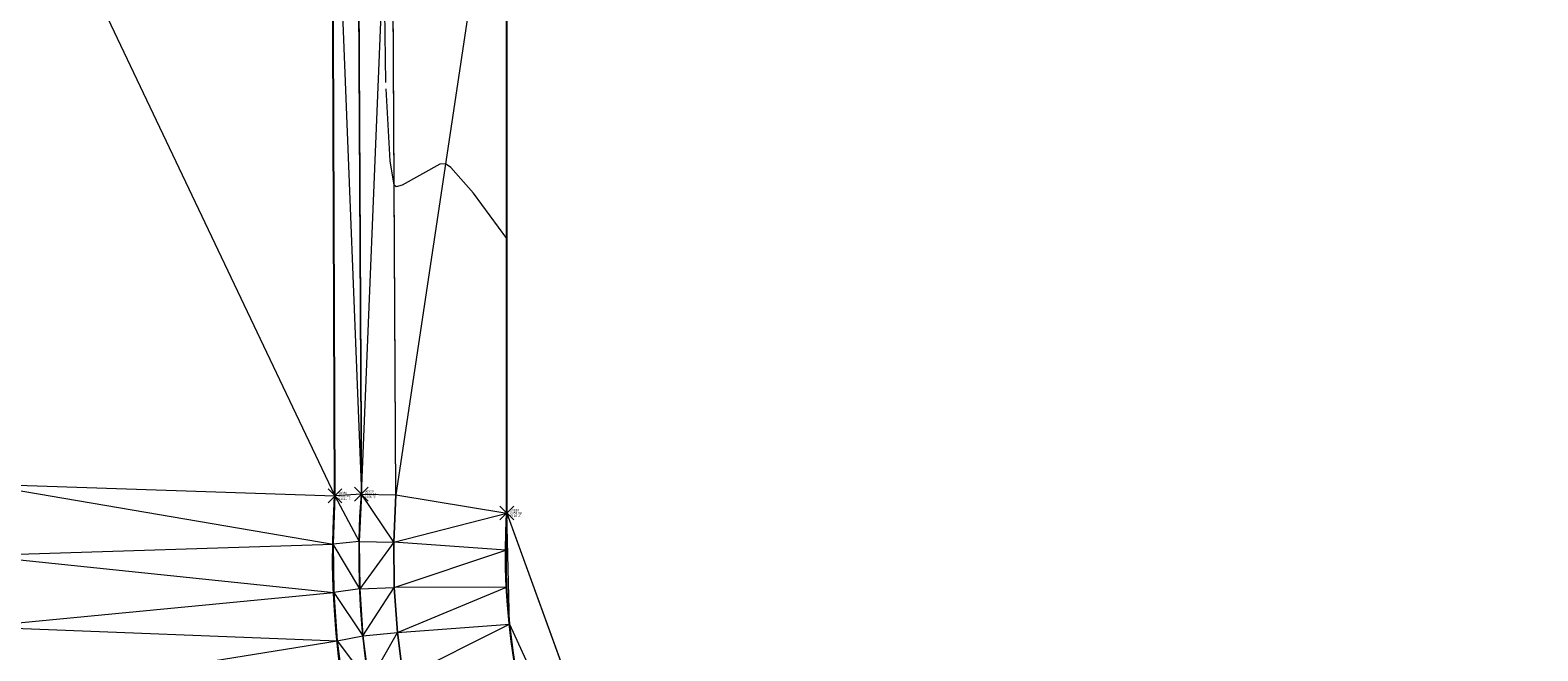
# Model space of a CAD drawing. Extents: x 3248468 to 3251140, y 1404660 to 1408502.
# Drawn here: x 3248624 to 3248690, y 1407158 to 1407185 of the extents above; entities that cross this region are included whole.
import ezdxf

# ---------------------------------------------------------------- set-up
doc = ezdxf.new("R2010")
doc.units = 0
doc.header["$LTSCALE"] = 25
doc.header["$MEASUREMENT"] = 0
doc.header["$PDMODE"] = 3
doc.header["$PDSIZE"] = 0.3
doc.linetypes.add('_HIDDEN2', pattern=[0.1875, 0.125, -0.0625])
for name, color, linetype, lineweight in [('D-PNT-DESC', 2, 'CONTINUOUS', 13), ('D-PNT-ELEV', 1, 'CONTINUOUS', 13), ('D-PNT-NUMBER', 7, 'CONTINUOUS', 13), ('PNTDESC', 120, 'CONTINUOUS', 15), ('PNTELEV', 114, 'CONTINUOUS', 15), ('PNTNO', 7, 'CONTINUOUS', 15), ('SRF-3D POLY', 230, 'CONTINUOUS', 13), ('SRF-CONT-MIN', 8, '_HIDDEN2', 9), ('SRF-TRIANGLE', 199, 'CONTINUOUS', 15), ('X-CRB-CONC-FL', 1, 'CONTINUOUS', 15), ('X-CRB-CONC-TBC', 6, 'CONTINUOUS', 9), ('X-PAV-CONC-EDGE', 7, 'CONTINUOUS', 25), ('X-PNT-CRB-FL', 1, 'CONTINUOUS', 13), ('X-PNT-PAV-CONC', 1, 'CONTINUOUS', 15)]:
    doc.layers.add(name, color=color, linetype=linetype, lineweight=lineweight)
doc.layers.add('SRF-LIMITS', color=30, linetype='CONTINUOUS', lineweight=18, plot=False)
doc.styles.add('PTXT', font='IC-Romans.shx')

# ---------------------------------------------------------------- blocks, each defined once
blk = doc.blocks.new('SRVPNO5')
at = {"layer": 'PNTDESC', "style": 'PTXT', "oblique": 15}
blk.add_attdef('DESC2', (1.5, -1.75), '', height=1, dxfattribs=at)
at = {"layer": 'PNTELEV', "style": 'PTXT', "oblique": 15}
blk.add_attdef('ELEV2', (1.5, -0.5), '', height=1, dxfattribs=at)
at = {"layer": 'PNTNO', "style": 'PTXT', "oblique": 15}
blk.add_attdef('PT#', (1.5, 0.75), '', height=1, dxfattribs=at)

msp = doc.modelspace()

# ---------------------------------------------------------------- linework, layer by layer
at = {"layer": 'SRF-3D POLY'}
for points in [[(3248637.676, 1407156.075, 6953.242), (3248637.406, 1407158.157, 6953.277), (3248637.254, 1407160.251, 6953.313), (3248637.221, 1407162.35, 6953.348), (3248637.306, 1407164.448, 6953.383), (3248637.19, 1407196.642, 6953.766)], [(3248638.779, 1407156.332, 6953.193), (3248638.522, 1407158.369, 6953.227), (3248638.381, 1407160.417, 6953.26), (3248638.357, 1407162.471, 6953.294), (3248638.451, 1407164.522, 6953.328), (3248638.279, 1407196.626, 6953.74)], [(3248640.262, 1407156.562, 6953.693), (3248640.015, 1407158.515, 6953.727), (3248639.88, 1407160.478, 6953.76), (3248639.858, 1407162.445, 6953.794), (3248639.951, 1407164.492, 6953.828), (3248639.779, 1407196.632, 6954.24)], [(3248645.088, 1407157.29, 6953.746), (3248644.878, 1407158.884, 6953.779), (3248644.753, 1407160.486, 6953.812), (3248644.716, 1407162.093, 6953.846), (3248644.765, 1407163.7, 6953.879), (3248644.761, 1407196.593, 6954.213)]]:
    msp.add_polyline3d(points, dxfattribs=at)
at = {"layer": 'SRF-CONT-MIN', "elevation": 6954}
msp.add_lwpolyline([(3248644.764, 1407175.613), (3248643.313, 1407177.585), (3248642.331, 1407178.692), (3248642.103, 1407178.855), (3248641.856, 1407178.832), (3248640.222, 1407177.928), (3248639.958, 1407177.858), (3248639.879, 1407177.921), (3248639.703, 1407178.981), (3248639.52, 1407182.385), (3248639.429, 1407188.183)], dxfattribs=at)
at = {"layer": 'SRF-LIMITS', "elevation": 6947.324}
msp.add_lwpolyline([(3248745.42, 1407363.182), (3248728.851, 1407363.025), (3248698.776, 1407363.077), (3248668.503, 1407362.863), (3248665.139, 1407350.874), (3248656.402, 1407350.933), (3248656.546, 1407343.819), (3248644.222, 1407333.148), (3248644.195, 1407320.657), (3248644.411, 1407289.028), (3248644.562, 1407259.987), (3248648.61, 1407259.904), (3248648.603, 1407241.971), (3248644.606, 1407241.877), (3248644.653, 1407229.503), (3248644.761, 1407196.593), (3248644.765, 1407163.7), (3248652.765, 1407141.649), (3248676.775, 1407132.371), (3248707.608, 1407132.426), (3248739.697, 1407132.685), (3248777.282, 1407132.874)], dxfattribs=at)
at = {"layer": 'SRF-TRIANGLE'}
for p, q in [((3248637.306, 1407164.448, 6953.383), (3248637.19, 1407196.642, 6953.766)), ((3248637.19, 1407196.642, 6953.766), (3248638.451, 1407164.522, 6953.328)), ((3248638.279, 1407196.626, 6953.74), (3248638.451, 1407164.522, 6953.328)), ((3248638.451, 1407164.522, 6953.328), (3248639.779, 1407196.632, 6954.24)), ((3248639.951, 1407164.492, 6953.828), (3248639.779, 1407196.632, 6954.24)), ((3248644.761, 1407196.593, 6954.213), (3248639.951, 1407164.492, 6953.828)), ((3248644.761, 1407196.593, 6954.213), (3248644.765, 1407163.7, 6953.879)), ((3248622.401, 1407195.781, 6954.097), (3248637.306, 1407164.448, 6953.383)), ((3248622.016, 1407164.954, 6953.832), (3248637.221, 1407162.35, 6953.348)), ((3248622.016, 1407164.954, 6953.832), (3248637.306, 1407164.448, 6953.383)), ((3248637.306, 1407164.448, 6953.383), (3248637.221, 1407162.35, 6953.348)), ((3248638.451, 1407164.522, 6953.328), (3248637.306, 1407164.448, 6953.383)), ((3248637.306, 1407164.448, 6953.383), (3248638.357, 1407162.471, 6953.294)), ((3248638.451, 1407164.522, 6953.328), (3248638.357, 1407162.471, 6953.294)), ((3248639.858, 1407162.445, 6953.794), (3248638.451, 1407164.522, 6953.328)), ((3248638.451, 1407164.522, 6953.328), (3248639.951, 1407164.492, 6953.828)), ((3248639.951, 1407164.492, 6953.828), (3248639.858, 1407162.445, 6953.794)), ((3248639.951, 1407164.492, 6953.828), (3248644.765, 1407163.7, 6953.879)), ((3248639.858, 1407162.445, 6953.794), (3248644.765, 1407163.7, 6953.879)), ((3248644.765, 1407163.7, 6953.879), (3248644.716, 1407162.093, 6953.846)), ((3248644.753, 1407160.486, 6953.812), (3248644.765, 1407163.7, 6953.879)), ((3248644.765, 1407163.7, 6953.879), (3248652.765, 1407141.649, 6953.378)), ((3248644.878, 1407158.884, 6953.779), (3248644.765, 1407163.7, 6953.879)), ((3248621.804, 1407161.865, 6953.793), (3248637.221, 1407162.35, 6953.348)), ((3248638.357, 1407162.471, 6953.294), (3248637.221, 1407162.35, 6953.348)), ((3248637.221, 1407162.35, 6953.348), (3248637.254, 1407160.251, 6953.313)), ((3248638.381, 1407160.417, 6953.26), (3248637.221, 1407162.35, 6953.348)), ((3248638.357, 1407162.471, 6953.294), (3248638.381, 1407160.417, 6953.26)), ((3248638.357, 1407162.471, 6953.294), (3248639.858, 1407162.445, 6953.794)), ((3248639.858, 1407162.445, 6953.794), (3248638.381, 1407160.417, 6953.26)), ((3248639.858, 1407162.445, 6953.794), (3248639.88, 1407160.478, 6953.76)), ((3248644.716, 1407162.093, 6953.846), (3248639.858, 1407162.445, 6953.794)), ((3248621.804, 1407161.865, 6953.793), (3248637.254, 1407160.251, 6953.313)), ((3248639.88, 1407160.478, 6953.76), (3248644.716, 1407162.093, 6953.846)), ((3248644.716, 1407162.093, 6953.846), (3248644.753, 1407160.486, 6953.812)), ((3248621.785, 1407158.769, 6953.755), (3248637.254, 1407160.251, 6953.313)), ((3248638.381, 1407160.417, 6953.26), (3248637.254, 1407160.251, 6953.313)), ((3248637.254, 1407160.251, 6953.313), (3248637.406, 1407158.157, 6953.277)), ((3248637.254, 1407160.251, 6953.313), (3248638.522, 1407158.369, 6953.227)), ((3248638.381, 1407160.417, 6953.26), (3248639.88, 1407160.478, 6953.76)), ((3248638.381, 1407160.417, 6953.26), (3248638.522, 1407158.369, 6953.227)), ((3248638.522, 1407158.369, 6953.227), (3248639.88, 1407160.478, 6953.76)), ((3248644.753, 1407160.486, 6953.812), (3248639.88, 1407160.478, 6953.76)), ((3248639.88, 1407160.478, 6953.76), (3248640.015, 1407158.515, 6953.727)), ((3248640.015, 1407158.515, 6953.727), (3248644.753, 1407160.486, 6953.812)), ((3248644.753, 1407160.486, 6953.812), (3248644.878, 1407158.884, 6953.779)), ((3248621.785, 1407158.769, 6953.755), (3248637.406, 1407158.157, 6953.277)), ((3248637.406, 1407158.157, 6953.277), (3248638.522, 1407158.369, 6953.227)), ((3248638.522, 1407158.369, 6953.227), (3248640.015, 1407158.515, 6953.727)), ((3248638.522, 1407158.369, 6953.227), (3248638.779, 1407156.332, 6953.193)), ((3248638.779, 1407156.332, 6953.193), (3248640.015, 1407158.515, 6953.727)), ((3248640.015, 1407158.515, 6953.727), (3248644.878, 1407158.884, 6953.779)), ((3248640.015, 1407158.515, 6953.727), (3248640.262, 1407156.562, 6953.693)), ((3248640.262, 1407156.562, 6953.693), (3248644.878, 1407158.884, 6953.779)), ((3248644.878, 1407158.884, 6953.779), (3248645.088, 1407157.29, 6953.746)), ((3248644.878, 1407158.884, 6953.779), (3248652.765, 1407141.649, 6953.378)), ((3248621.957, 1407155.678, 6953.716), (3248637.406, 1407158.157, 6953.277)), ((3248637.406, 1407158.157, 6953.277), (3248637.676, 1407156.075, 6953.242)), ((3248637.406, 1407158.157, 6953.277), (3248638.779, 1407156.332, 6953.193))]:
    msp.add_line(p, q, dxfattribs=at)
at = {"layer": 'X-CRB-CONC-FL', "flags": 128}
msp.add_lwpolyline([(3248777.388, 1407126.432), (3248739.939, 1407126.267), (3248707.803, 1407126.17), (3248676.765, 1407125.991, -0.217512), (3248648.812, 1407136.506, -0.217553), (3248638.451, 1407164.522), (3248638.279, 1407196.626), (3248638.165, 1407229.472), (3248638.037, 1407261.371), (3248637.933, 1407289.057), (3248637.847, 1407320.56)], format="xyb", dxfattribs=at)
at = {"layer": 'X-CRB-CONC-TBC', "flags": 128}
for points in [[(3249163.23, 1406988.926, 0), (3249159.224, 1406991.107)], [(3249175.02, 1407022.006, 0), (3249177.494, 1407021.249, 0.050172)], [(3249172.754, 1406972.301, 0), (3249172.764, 1406973.403, 0.087358)], [(3249656.628, 1407470.298, 0), (3249656.286, 1407471.89, 0.064664)], [(3248962.276, 1407521.984, 0), (3248962.574, 1407523.305)]]:
    msp.add_lwpolyline(points, format="xyb", dxfattribs=at)
at = {"layer": 'X-CRB-CONC-TBC', "elevation": 6955.166}
msp.add_lwpolyline([(3248640.262, 1407156.562), (3248640.015, 1407158.515), (3248639.88, 1407160.478), (3248639.858, 1407162.445), (3248639.951, 1407164.492), (3248639.779, 1407196.632)], dxfattribs=at)
at = {"layer": 'X-PAV-CONC-EDGE', "flags": 128}
for points in [[(3249017.431, 1407055.825), (3249023.2, 1407069.379), (3249029.329, 1407083.447), (3249010.292, 1407091.91), (3248991.258, 1407100.498), (3248981.174, 1407104.516, 0.050563), (3248927.188, 1407120.007, 0.0466), (3248870.111, 1407125.576), (3248838.913, 1407125.514), (3248777.421, 1407125.361), (3248739.838, 1407125.152), (3248707.97, 1407125.059), (3248676.773, 1407124.936, -0.455031), (3248637.306, 1407164.448), (3248637.19, 1407196.642), (3248637.014, 1407229.642), (3248636.903, 1407261.525), (3248636.787, 1407288.938), (3248636.701, 1407320.598), (3248636.608, 1407337.462), (3248636.379, 1407370.152), (3248636.342, 1407382.516), (3248636.16, 1407413.788)], [(3248777.282, 1407132.874), (3248739.697, 1407132.685), (3248707.608, 1407132.426), (3248676.775, 1407132.371, -0.455001), (3248644.765, 1407163.7), (3248644.761, 1407196.593), (3248644.653, 1407229.503), (3248644.606, 1407241.877), (3248648.603, 1407241.971), (3248648.61, 1407259.904), (3248644.562, 1407259.987), (3248644.411, 1407289.028), (3248644.195, 1407320.657), (3248644.222, 1407333.148), (3248656.546, 1407343.819), (3248656.402, 1407350.933), (3248665.139, 1407350.874), (3248668.503, 1407362.863), (3248698.776, 1407363.077), (3248728.851, 1407363.025), (3248745.42, 1407363.182, 0.071658)]]:
    msp.add_lwpolyline(points, format="xyb", dxfattribs=at)
at = {"layer": 'X-PNT-CRB-FL'}
msp.add_point((3248638.451, 1407164.522, 6953.328), dxfattribs=at)
at = {"layer": 'X-PNT-PAV-CONC'}
for p in [(3248637.306, 1407164.448, 6953.383), (3248644.765, 1407163.7, 6953.879)]:
    msp.add_point(p, dxfattribs=at)

# ---------------------------------------------------------------- block references
at = {"layer": 'X-PNT-CRB-FL'}
ref = msp.add_blockref('SRVPNO5', (3248638.451, 1407164.522, 6953.328), dxfattribs=dict(at, xscale=0.1, yscale=0.1, zscale=0.1))
ref.add_attrib('PT#', '50839', (3248638.601, 1407164.597, 6953.328), dxfattribs={"layer": 'D-PNT-NUMBER', "height": 0.1, "style": 'PTXT', "oblique": 15})
ref.add_attrib('ELEV2', '6953.33', (3248638.601, 1407164.472, 6953.328), dxfattribs={"layer": 'D-PNT-ELEV', "height": 0.1, "style": 'PTXT', "oblique": 15})
ref.add_attrib('DESC2', '4506 -C', (3248638.601, 1407164.347, 6953.328), dxfattribs={"layer": 'D-PNT-DESC', "height": 0.1, "style": 'PTXT', "oblique": 15})
at = {"layer": 'X-PNT-PAV-CONC'}
ref = msp.add_blockref('SRVPNO5', (3248637.306, 1407164.448, 6953.383), dxfattribs=dict(at, xscale=0.1, yscale=0.1, zscale=0.1))
ref.add_attrib('PT#', '50840', (3248637.456, 1407164.523, 6953.383), dxfattribs={"layer": 'D-PNT-NUMBER', "height": 0.1, "style": 'PTXT', "oblique": 15})
ref.add_attrib('ELEV2', '6953.38', (3248637.456, 1407164.398, 6953.383), dxfattribs={"layer": 'D-PNT-ELEV', "height": 0.1, "style": 'PTXT', "oblique": 15})
ref.add_attrib('DESC2', '51011 -C', (3248637.456, 1407164.273, 6953.383), dxfattribs={"layer": 'D-PNT-DESC', "height": 0.1, "style": 'PTXT', "oblique": 15})
ref = msp.add_blockref('SRVPNO5', (3248644.765, 1407163.7, 6953.879), dxfattribs=dict(at, xscale=0.1, yscale=0.1, zscale=0.1))
ref.add_attrib('PT#', '50838', (3248644.915, 1407163.775, 6953.879), dxfattribs={"layer": 'D-PNT-NUMBER', "height": 0.1, "style": 'PTXT', "oblique": 15})
ref.add_attrib('ELEV2', '6953.88', (3248644.915, 1407163.65, 6953.879), dxfattribs={"layer": 'D-PNT-ELEV', "height": 0.1, "style": 'PTXT', "oblique": 15})
ref.add_attrib('DESC2', '5101 -C', (3248644.915, 1407163.525, 6953.879), dxfattribs={"layer": 'D-PNT-DESC', "height": 0.1, "style": 'PTXT', "oblique": 15})

doc.saveas('drawing.dxf')
